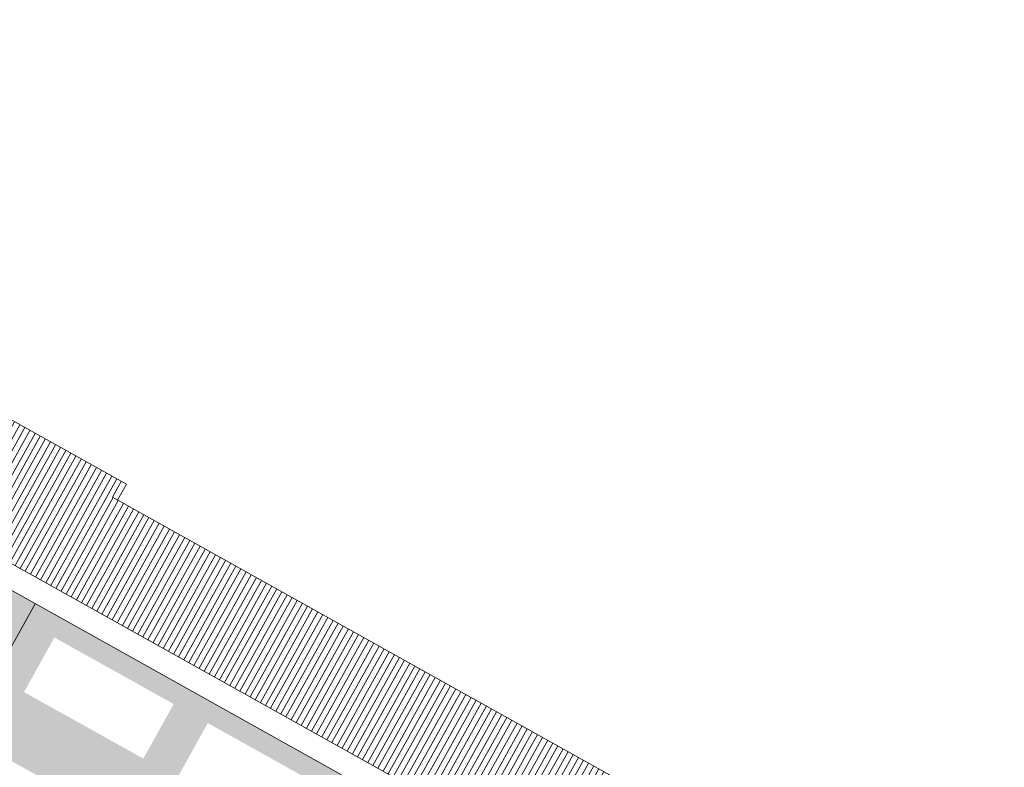
# Model space of a CAD drawing. Units: inches. Extents: x -871 to 770, y 439 to 1507.
# Drawn here: x 185 to 210, y 829 to 848 of the extents above; entities that cross this region are included whole.
import ezdxf

# ---------------------------------------------------------------- set-up
doc = ezdxf.new("R2010")
doc.units = ezdxf.units.IN
doc.header["$MEASUREMENT"] = 0
for name, color, linetype, lineweight in [('10_proyeccion fino', 7, 'Continuous', 9), ('10_proyeccion grueso', 192, 'Continuous', 9), ('60_trama muros', 111, 'Continuous', 9)]:
    doc.layers.add(name, color=color, linetype=linetype, lineweight=lineweight)

# ---------------------------------------------------------------- blocks, each defined once
blk = doc.blocks.new('Canalon1 - Canalon-200093-Sur C')
at = {"layer": '10_proyeccion grueso'}
for p, q in [((17.779, 13.415), (73.279, 13.415)), ((73.279, 12.815), (17.779, 12.815))]:
    blk.add_line(p, q, dxfattribs=at)

msp = doc.modelspace()

# ---------------------------------------------------------------- hatches: boundary and pattern name
at = {"layer": '10_proyeccion fino'}
msp.add_hatch(color=256, dxfattribs=at).paths.add_polyline_path([(184.085, 831.752), (184.421, 831.564), (185.476, 833.455), (184.856, 833.801), (183.801, 831.91)], flags=0)
at = {"layer": '10_proyeccion grueso'}
h = msp.add_hatch(dxfattribs=at)
h.set_pattern_fill('FP_16', color=256, angle=-29.1542, style=0, pattern_type=2)
h.set_pattern_definition([(60.84575, (148.74604, 860.35103), (-0.1309967, 0.07307437), [])])
h.paths.add_polyline_path([(209.718, 820.619), (204.285, 826.477), (209.153, 823.762), (209.288, 824.003), (187.455, 836.182), (187.681, 836.586), (183.663, 838.827), (183.438, 838.423), (165.535, 848.41), (165.4, 848.168), (170.269, 845.452), (162.43, 846.998), (209.387, 820.804)], flags=0)
at = {"layer": '60_trama muros'}
h = msp.add_hatch(color=256, dxfattribs=at)
h.paths.add_polyline_path([(180.865, 825.189), (189.336, 820.464), (193.947, 828.73), (185.476, 833.455), (181.062, 825.543)], flags=0)
h.paths.add_polyline_path([(188.959, 821.533), (185.903, 823.238), (186.682, 824.635), (189.739, 822.93), (188.959, 821.533)], flags=0)
h.paths.add_polyline_path([(182.641, 825.057), (181.973, 825.43), (182.752, 826.827), (185.809, 825.122), (185.029, 823.725), (182.684, 825.033)], flags=0)
h.paths.add_polyline_path([(190.567, 824.415), (187.51, 826.12), (188.29, 827.517), (191.346, 825.812), (190.567, 824.415)], flags=0)
h.paths.add_polyline_path([(186.624, 826.614), (183.58, 828.312), (184.36, 829.709), (187.416, 828.004), (186.637, 826.607)], flags=0)
h.paths.add_polyline_path([(191.506, 827.669), (189.118, 829.002), (189.897, 830.399), (192.954, 828.694), (192.174, 827.297), (191.946, 827.424)], flags=0)
h.paths.add_polyline_path([(187.679, 829.805), (185.188, 831.194), (185.967, 832.591), (189.024, 830.886), (188.245, 829.489), (187.945, 829.656)], flags=0)

# ---------------------------------------------------------------- linework, layer by layer
at = {"layer": '10_proyeccion grueso'}
for p, q in [((187.812, 836.513), (183.532, 838.9)), ((187.455, 836.182), (187.681, 836.586)), ((187.812, 836.513), (187.586, 836.109)), ((209.288, 824.003), (187.455, 836.182)), ((185.476, 833.455), (179.355, 822.482))]:
    msp.add_line(p, q, dxfattribs=at)

# ---------------------------------------------------------------- block references
at = {"layer": '10_proyeccion grueso', "rotation": 330.8457513573564}
msp.add_blockref('Canalon1 - Canalon-200093-Sur C', (139.777, 844.273), dxfattribs=at)

doc.saveas('drawing.dxf')
